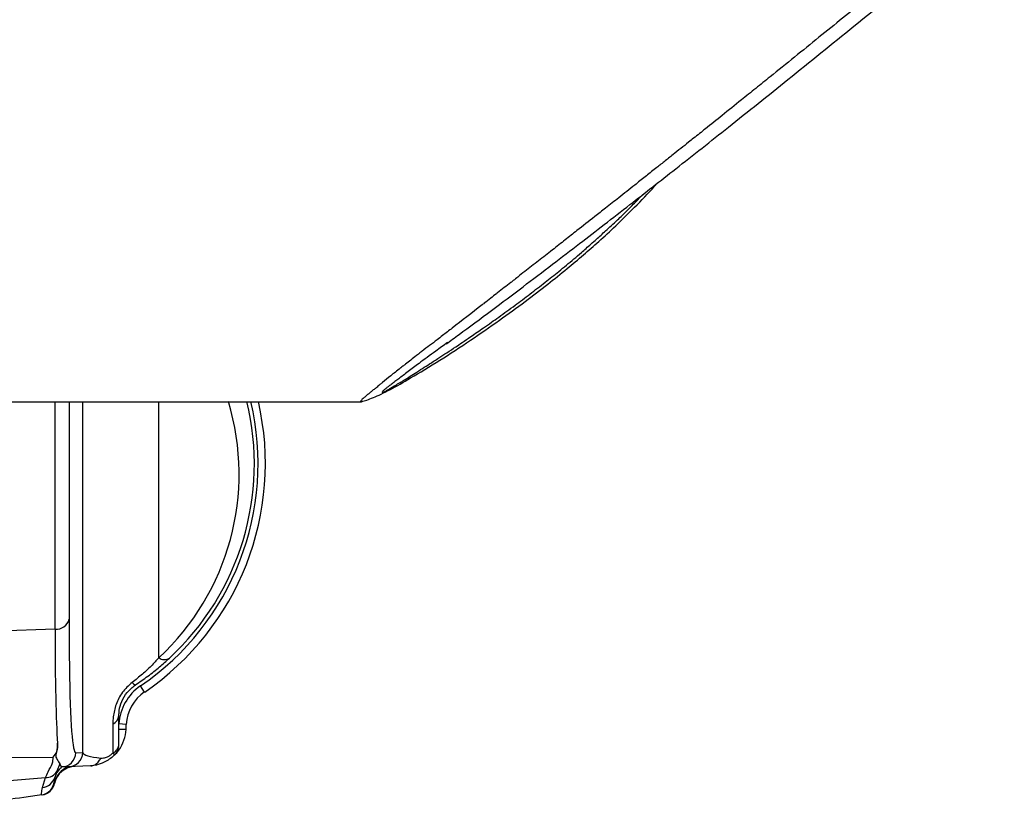
# Model space of a CAD drawing. Units: millimetres. Extents: x -625 to 789, y -225 to 332.
# Drawn here: x -448 to -314, y -224 to -118 of the extents above; entities that cross this region are included whole.
import ezdxf

# ---------------------------------------------------------------- set-up
doc = ezdxf.new("R2010")
doc.units = ezdxf.units.MM

msp = doc.modelspace()

# ---------------------------------------------------------------- linework, layer by layer
at = {"color": 7, "linetype": 'Continuous', "lineweight": 25}
for p, q in [((-451.71, -170.1), (-401.17, -170.1)), ((-442.74, -200.94), (-451.7, -201.26)), ((-434.08, -216.62), (-434.08, -212.68)), ((-434.9, -213.83), (-434.9, -217.76)), ((-433.08, -213.87), (-434.08, -213.81)), ((-433.08, -214.57), (-433.08, -213.87)), ((-439.93, -217.73), (-439, -217.7)), ((-451.7, -218.37), (-443.01, -218.34)), ((-442.51, -220.24), (-442.78, -221.07)), ((-442.08, -219.23), (-442.51, -220.24)), ((-440.91, -219.61), (-441.85, -219.65)), ((-440.02, -219.58), (-440.91, -219.61)), ((-437.93, -219.51), (-440.02, -219.58)), ((-451.7, -221.69), (-444.06, -221.09)), ((-444.46, -222.42), (-444.06, -221.09))]:
    msp.add_line(p, q, dxfattribs=at)
at = {"color": 8, "linetype": 'Continuous', "lineweight": 25}
for p, q in [((-442.74, -200.94), (-442.74, -170.1)), ((-440.83, -170.1), (-440.83, -199.61)), ((-439, -170.1), (-439, -217.7)), ((-428.66, -204.84), (-428.66, -170.1)), ((-430.59, -209.48), (-431.15, -208.65)), ((-442.87, -221.66), (-442.87, -221.72))]:
    msp.add_line(p, q, dxfattribs=at)
for centre, radius, start, end in [((-451.7, -178.49), 36.5, 304.272, 13.335), ((-451.77, -179.9), 34, 312.8334, 16.7853), ((-444.85, -221.47), 1.99, 301.35, 352.7168)]:
    msp.add_arc(centre, radius, start, end, dxfattribs=at)
at = {"color": 7, "linetype": 'Continuous', "lineweight": 25}
for centre, radius, start, end in [((-451.7, -178.49), 37.5, 304.272, 12.9757), ((-451.7, -178.49), 36, 312.8334, 13.5278), ((-442.56, -199.16), 1.79, 264.1417, 345.6074), ((-427.91, -203.84), 1.25, 232.9299, 302.7983), ((-431.68, -207.83), 0.701, 210.0266, 256.8321), ((-427.36, -214.22), 6.74, 124.272, 176.5278), ((-427.36, -214.22), 5.74, 124.272, 176.5278), ((-435.43, -212.58), 1.35, 292.8513, 355.7379), ((-438.35, -214.25), 5.27, 323.9935, 356.5727), ((-441.92, -217.66), 1.99, 272.0159, 358.0203), ((-440.98, -217.63), 1.99, 272.0159, 358.0203), ((-435.48, -218.37), 0.844, 21.7804, 46.5692), ((-436.07, -216.62), 1.99, 313.8974, 360), ((-438.35, -214.25), 5.27, 313.8974, 323.9935), ((-444.04, -219.29), 1.81, 269.5411, 328.1338), ((-439.92, -222.43), 2.98, 109.5147, 168.8657), ((-439.92, -222.56), 2.98, 92, 167.1851), ((-444.61, -220.51), 1.92, 274.3401, 342.7879), ((-444.79, -221.47), 1.99, 278, 348.8681), ((-444.76, -221.46), 1.99, 278, 347.1851), ((-444.85, -221.47), 1.99, 278, 301.35)]:
    msp.add_arc(centre, radius, start, end, dxfattribs=at)
for centre, major_axis, ratio, start_param, end_param in [((-437.76, -155.6), (2.18, 62.13), 0.034857, 2.359141, 2.993989), ((-439.74, -155.53), (2.11, 64.11), 0.033337, 2.358962, 2.825041), ((-429.01, -217.21), (10, 0.43), 0.140327, 3.184975, 3.852265), ((-439.74, -155.53), (2.11, 64.11), 0.033337, 3.028119, 3.143856)]:
    msp.add_ellipse(centre, major_axis=major_axis, ratio=ratio, start_param=start_param, end_param=end_param, dxfattribs=at)
at = {"color": 8, "linetype": 'Continuous', "lineweight": 25}
msp.add_ellipse((-437.76, -155.6), major_axis=(2.18, 62.13), ratio=0.034857, start_param=2.993989, end_param=3.144035, dxfattribs=at)
at = {"color": 7, "linetype": 'Continuous', "lineweight": 25}
for points, knots in [([(-389.68, -162.25), (-389.1, -161.83), (-387.18, -160.44), (-383.66, -157.82), (-379.41, -154.63), (-375.39, -151.56), (-371.71, -148.74), (-368.19, -146.03), (-363.85, -142.66), (-358.23, -138.27), (-351.07, -132.61), (-343, -126.15), (-334.04, -118.91), (-324.23, -110.89), (-317.47, -105.29), (-313.94, -102.37)], [0, 0, 0, 0, 0.0284355, 0.0938535, 0.1538913, 0.2083546, 0.2573136, 0.300976, 0.3462267, 0.4262051, 0.5177627, 0.620934, 0.7357022, 0.8620672, 1, 1, 1, 1]), ([(-316.49, -102.14), (-316.68, -102.31), (-317.16, -102.7), (-318.01, -103.41), (-319.12, -104.33), (-320.5, -105.47), (-322.14, -106.82), (-323.87, -108.24), (-327.4, -111.14), (-332.44, -115.26), (-339.16, -120.72), (-344.16, -124.76), (-347.67, -127.59), (-349.84, -129.33), (-352.11, -131.16), (-354.27, -132.89), (-355.8, -134.11), (-356.91, -134.99), (-357.84, -135.73), (-358.94, -136.61), (-360.08, -137.52), (-361.35, -138.52), (-362.68, -139.58), (-364.35, -140.91), (-366.13, -142.32), (-367.94, -143.75), (-369.83, -145.23), (-371.67, -146.67), (-373.58, -148.18), (-374.68, -149.05), (-375.26, -149.51)], [0, 0, 0, 0, 0.010145, 0.024794, 0.043947, 0.067605, 0.095767, 0.128438, 0.15594, 0.276819, 0.38491, 0.496853, 0.529471, 0.562413, 0.606229, 0.644538, 0.671669, 0.683372, 0.700798, 0.718759, 0.739148, 0.758921, 0.783329, 0.807006, 0.844143, 0.874584, 0.89987, 0.941781, 0.969465, 1, 1, 1, 1]), ([(-401.15, -170.09), (-400.68, -169.95), (-399.74, -169.67), (-397.3, -168.5), (-394.36, -166.8), (-390.55, -164.53), (-386.45, -161.82), (-382.57, -159.15), (-379.08, -156.6), (-375.99, -154.24), (-373.4, -152.17), (-371.07, -150.19), (-368.86, -148.27), (-366.56, -146.15), (-363.97, -143.59), (-362.14, -141.73), (-361.19, -140.62), (-361.08, -140.49)], [0, 0, 0, 0, 0.075968, 0.150744, 0.223377, 0.314892, 0.405499, 0.491644, 0.569321, 0.638066, 0.698306, 0.74944, 0.798101, 0.854185, 0.9181, 0.9907, 1, 1, 1, 1]), ([(-375.26, -149.51), (-375.89, -150), (-377.15, -150.98), (-378.4, -151.95), (-379.02, -152.43)], [0, 0, 0, 0, 0.499999, 1, 1, 1, 1]), ([(-379.02, -152.43), (-379.33, -152.68), (-379.85, -153.1), (-380.43, -153.56), (-380.74, -153.8), (-380.84, -153.88), (-380.88, -153.91)], [0, 0, 0, 0, 0.5000029, 0.8356224, 0.9391537, 1, 1, 1, 1]), ([(-380.88, -153.91), (-381.18, -154.15), (-381.79, -154.62), (-382.4, -155.09), (-382.7, -155.32)], [0, 0, 0, 0, 0.499999, 1, 1, 1, 1]), ([(-382.7, -155.32), (-382.76, -155.37), (-383.06, -155.6), (-383.65, -156.08), (-384.21, -156.51), (-384.51, -156.74)], [0, 0, 0, 0, 0.087588, 0.499998, 1, 1, 1, 1]), ([(-384.51, -156.74), (-384.51, -156.74), (-384.52, -156.74), (-384.54, -156.76), (-384.64, -156.84), (-386.12, -157.99), (-387.99, -159.44), (-389.99, -160.99), (-391.33, -162.04), (-392.26, -162.73), (-392.94, -163.22)], [0, 0, 0, 0, 0.000298, 0.002583, 0.008878, 0.032633, 0.50011, 0.656854, 0.750013, 1, 1, 1, 1]), ([(-389.49, -162.07), (-390.03, -162.46), (-391.41, -163.47), (-393.22, -164.78), (-394.88, -166.04), (-395.92, -166.84), (-396.66, -167.39), (-397.14, -167.75), (-397.56, -168.07), (-397.9, -168.33), (-398.18, -168.57), (-398.31, -168.71), (-398.33, -168.75), (-398.33, -168.75)], [0, 0, 0, 0, 0.111369, 0.287305, 0.418613, 0.550158, 0.612214, 0.682444, 0.748415, 0.814054, 0.896944, 0.985386, 1, 1, 1, 1]), ([(-392.94, -163.22), (-393.07, -163.33), (-393.28, -163.5), (-393.54, -163.7), (-393.93, -164), (-394.23, -164.24), (-394.49, -164.44)], [0, 0, 0, 0, 0.245581, 0.400715, 0.492374, 1, 1, 1, 1]), ([(-395.9, -165.54), (-396.35, -165.9), (-397.26, -166.61), (-397.95, -167.2), (-398.3, -167.49)], [0, 0, 0, 0, 0.499999, 1, 1, 1, 1]), ([(-394.49, -164.44), (-394.73, -164.63), (-395.08, -164.91), (-395.52, -165.25), (-395.74, -165.42), (-395.85, -165.5), (-395.88, -165.53), (-395.9, -165.54), (-395.9, -165.54)], [0, 0, 0, 0, 0.499984, 0.749999, 0.926286, 0.975899, 0.991134, 1, 1, 1, 1]), ([(-398.82, -167.9), (-398.9, -167.97), (-399.03, -168.09), (-399.17, -168.21), (-399.25, -168.27), (-399.28, -168.28), (-399.28, -168.29)], [0, 0, 0, 0, 0.4999899, 0.8537445, 0.9504939, 1, 1, 1, 1]), ([(-398.69, -167.78), (-398.72, -167.81), (-398.76, -167.85), (-398.8, -167.89), (-398.82, -167.9)], [0, 0, 0, 0, 0.60952, 1, 1, 1, 1]), ([(-398.3, -167.49), (-398.37, -167.54), (-398.51, -167.64), (-398.63, -167.73), (-398.69, -167.78)], [0, 0, 0, 0, 0.50006, 1, 1, 1, 1]), ([(-401.17, -170.1), (-401.16, -170.09), (-401.13, -170.09), (-401.07, -170.06), (-401.02, -170.04)], [0, 0, 0, 0, 0.158151, 1, 1, 1, 1]), ([(-428.66, -204.84), (-429, -205.21), (-429.68, -205.94), (-430.87, -207.07), (-431.81, -207.81), (-432.29, -208.18)], [0, 0, 0, 0, 0.337448, 0.663486, 1, 1, 1, 1]), ([(-431.84, -208.51), (-431.27, -208.12), (-430.1, -207.32), (-428.57, -206.1), (-427.67, -205.29), (-427.23, -204.89)], [0, 0, 0, 0, 0.329715, 0.672324, 1, 1, 1, 1]), ([(-432.29, -208.18), (-432.76, -208.61), (-433.73, -209.5), (-434.53, -211.19), (-434.86, -212.65), (-434.89, -213.5), (-434.9, -213.83)], [0, 0, 0, 0, 0.25878, 0.532911, 0.81843, 1, 1, 1, 1]), ([(-434.08, -212.68), (-434.07, -212.45), (-434.05, -211.86), (-433.77, -210.8), (-433.07, -209.51), (-432.24, -208.84), (-431.84, -208.51)], [0, 0, 0, 0, 0.189368, 0.477047, 0.744983, 1, 1, 1, 1]), ([(-433.08, -214.57), (-433.09, -214.57), (-433.11, -214.57), (-433.27, -214.57), (-433.52, -214.57), (-433.79, -214.57), (-433.97, -214.56), (-434.05, -214.56), (-434.07, -214.56), (-434.08, -214.56), (-434.08, -214.55), (-434.08, -214.55), (-434.08, -214.53), (-434.08, -214.52), (-434.08, -214.51)], [0, 0, 0, 0, 0.194208, 0.403387, 0.612905, 0.82248, 0.932986, 0.960614, 0.966714, 0.968984, 0.971254, 0.974065, 0.980549, 1, 1, 1, 1]), ([(-443.01, -218.34), (-443.01, -218.34), (-442.77, -218.1), (-442.42, -217.55), (-442.41, -216.82), (-442.41, -216.44)], [0, 0, 0, 0, 0.004644, 0.469796, 1, 1, 1, 1]), ([(-442.41, -216.44), (-442.41, -216.57), (-442.38, -217.01), (-442.56, -217.66), (-442.7, -218.21), (-442.4, -218.8), (-442.22, -219.05), (-442.08, -219.23)], [0, 0, 0, 0, 0.096273, 0.330902, 0.565296, 0.682152, 1, 1, 1, 1]), ([(-436.55, -218.45), (-436.43, -218.45), (-436.16, -218.45), (-435.71, -218.34), (-435.25, -218.09), (-435.02, -217.87), (-434.9, -217.76)], [0, 0, 0, 0, 0.278883, 0.615898, 0.805779, 1, 1, 1, 1]), ([(-434.9, -217.76), (-434.81, -217.71), (-434.62, -217.6), (-434.4, -217.39), (-434.22, -217.15), (-434.1, -216.89), (-434.09, -216.71), (-434.08, -216.62)], [0, 0, 0, 0, 0.1913, 0.3955836, 0.5755421, 0.8052272, 1, 1, 1, 1]), ([(-444.06, -221.09), (-443.93, -220.83), (-443.6, -220.12), (-443.01, -219.15), (-443.01, -218.61), (-443.01, -218.34)], [0, 0, 0, 0, 0.226305, 0.609736, 1, 1, 1, 1]), ([(-434.7, -218.06), (-434.92, -218.25), (-435.36, -218.63), (-436.2, -219.1), (-437.07, -219.4), (-437.64, -219.48), (-437.89, -219.51)], [0, 0, 0, 0, 0.219709, 0.425932, 0.751795, 1, 1, 1, 1]), ([(-437.89, -219.51), (-437.7, -219.47), (-437.33, -219.39), (-436.87, -219.01), (-436.64, -218.66), (-436.55, -218.46), (-436.55, -218.45)], [0, 0, 0, 0, 0.332606, 0.66521, 0.976948, 1, 1, 1, 1]), ([(-434.69, -218.05), (-434.69, -218.05), (-434.69, -218.05), (-434.69, -218.05), (-434.69, -218.05), (-434.69, -218.06), (-434.7, -218.06), (-434.7, -218.06), (-434.7, -218.06)], [0, 0, 0, 0, 0.184913, 0.215874, 0.390169, 0.557894, 0.770971, 1, 1, 1, 1]), ([(-441.85, -219.65), (-442.08, -219.89), (-442.49, -220.3), (-442.69, -220.85), (-442.78, -221.07)], [0, 0, 0, 0, 0.581792, 1, 1, 1, 1]), ([(-437.89, -219.51), (-437.89, -219.51), (-437.9, -219.51), (-437.92, -219.51), (-437.93, -219.51), (-437.93, -219.51), (-437.93, -219.51)], [0, 0, 0, 0, 0.071896, 0.291227, 0.647446, 1, 1, 1, 1]), ([(-442.78, -221.07), (-442.8, -221.16), (-442.87, -221.51), (-442.87, -221.6), (-442.87, -221.66)], [0, 0, 0, 0, 0.258678, 1, 1, 1, 1]), ([(-442.87, -221.72), (-442.86, -221.76), (-442.85, -221.81), (-442.84, -221.84), (-442.84, -221.85)], [0, 0, 0, 0, 0.796095, 1, 1, 1, 1]), ([(-444.57, -223.44), (-444.58, -223.4), (-444.6, -223.32), (-444.51, -222.72), (-444.46, -222.42)], [0, 0, 0, 0, 0.495386, 1, 1, 1, 1]), ([(-442.84, -221.85), (-442.84, -221.85), (-442.84, -221.87), (-442.83, -221.89), (-442.82, -221.9)], [0, 0, 0, 0, 0.29317, 1, 1, 1, 1]), ([(-444.57, -223.44), (-445.37, -223.55), (-447.75, -223.89), (-450.13, -224.22), (-451.7, -224.44)], [0, 0, 0, 0, 0.337662, 1, 1, 1, 1]), ([(-444.52, -223.43), (-444.52, -223.44), (-444.54, -223.44), (-444.56, -223.44), (-444.57, -223.44)], [0, 0, 0, 0, 0.490191, 1, 1, 1, 1])]:
    msp.add_open_spline(points, degree=3, knots=knots, dxfattribs=at)
at = {"color": 8, "linetype": 'Continuous', "lineweight": 25}
for points, knots in [([(-372.34, -150.73), (-372.01, -150.44), (-371.45, -149.96), (-370.68, -149.29), (-370, -148.68), (-369.32, -148.08), (-368.66, -147.48), (-367.98, -146.87), (-367.24, -146.19), (-366.48, -145.48), (-365.81, -144.84), (-365.19, -144.23), (-364.6, -143.63), (-364.07, -143.09), (-363.59, -142.6), (-363.26, -142.26), (-363.05, -142.04), (-363.01, -142)], [0, 0, 0, 0, 0.102098, 0.167881, 0.235293, 0.312941, 0.37816, 0.442498, 0.526976, 0.616959, 0.689568, 0.747537, 0.822137, 0.887253, 0.927772, 0.985657, 1, 1, 1, 1]), ([(-398.33, -168.75), (-398.34, -168.79), (-398.38, -168.86), (-398.3, -168.86), (-398.13, -168.78), (-397.88, -168.65), (-397.55, -168.45), (-397.11, -168.19), (-396.57, -167.87), (-395.99, -167.53), (-395.38, -167.17), (-394.72, -166.76), (-393.88, -166.22), (-392.94, -165.61), (-391.85, -164.91), (-390.74, -164.2), (-389.54, -163.43), (-388.49, -162.73), (-387.41, -162), (-386.44, -161.34), (-385.48, -160.67), (-384.54, -160.02), (-383.57, -159.34), (-382.13, -158.32), (-380.39, -157.06), (-378.29, -155.48), (-376.3, -153.93), (-374.31, -152.35), (-373.02, -151.29), (-372.34, -150.73)], [0, 0, 0, 0, 0.026387, 0.055655, 0.090218, 0.115693, 0.147176, 0.175338, 0.205111, 0.23998, 0.265005, 0.294637, 0.329471, 0.36835, 0.401824, 0.443919, 0.478277, 0.515497, 0.54099, 0.576568, 0.602757, 0.627336, 0.659391, 0.689287, 0.755469, 0.816245, 0.878547, 0.935715, 1, 1, 1, 1]), ([(-399.28, -168.29), (-399.34, -168.33), (-399.47, -168.43), (-399.66, -168.58), (-399.84, -168.73), (-400.02, -168.87), (-400.17, -169), (-400.28, -169.09), (-400.36, -169.16), (-400.54, -169.31), (-400.8, -169.52), (-401.06, -169.76), (-401.21, -169.94), (-401.28, -170.03), (-401.28, -170.12), (-401.24, -170.12), (-401.18, -170.1), (-401.17, -170.1)], [0, 0, 0, 0, 0.034261, 0.078769, 0.118863, 0.153543, 0.203276, 0.237122, 0.241128, 0.271781, 0.403036, 0.515592, 0.618313, 0.729007, 0.837901, 0.946269, 1, 1, 1, 1])]:
    msp.add_open_spline(points, degree=3, knots=knots, dxfattribs=at)

doc.saveas('drawing.dxf')
